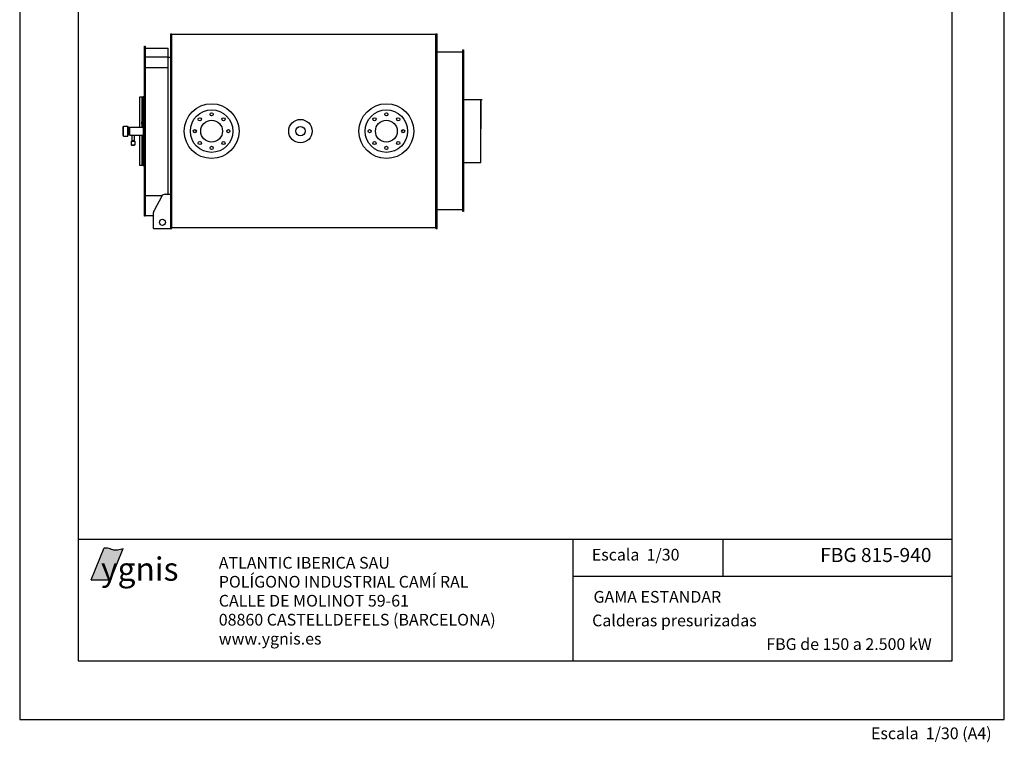
# Model space of a CAD drawing. Extents: x -191 to 439, y -444 to 462.
# Drawn here: x -191 to 439, y -444 to 19 of the extents above; entities that cross this region are included whole.
import ezdxf
from ezdxf.enums import TextEntityAlignment as Align

# ---------------------------------------------------------------- set-up
doc = ezdxf.new("R2010")
doc.units = 0
doc.header["$MEASUREMENT"] = 0
doc.layers.get('0').update_dxf_attribs({"linetype": 'CONTINUOUS'})
doc.layers.add('YGNIS_CALDERA', color=5, linetype='CONTINUOUS')
doc.styles.add('MAARS', font='txt')
doc.styles.add('SANSSERIFBOLD', font='sasb____.pfb')

# ---------------------------------------------------------------- blocks, each defined once
blk = doc.blocks.new('IGNIS')
h = blk.add_hatch(color=40)
edge = h.paths.add_edge_path()
edge.add_spline(control_points=[(1.361, 2.919), (1.191, 2.851), (0.856, 2.762), (0.352, 2.793), (-0.031, 2.979), (-0.292, 2.971), (-0.396, 2.969)], knot_values=[0, 0, 0, 0, 0.55072, 1.021058, 1.485348, 1.794716, 1.794716, 1.794716, 1.794716], degree=3, periodic=0)
edge.add_line((-0.396, 2.969), (-1.596, 0))
edge.add_line((-1.596, 0), (0.188, 0))
edge.add_line((0.188, 0), (1.361, 2.919))
at = {"color": 40}
for p, q in [((-1.596, 0), (-0.396, 2.969)), ((0.188, 0), (1.361, 2.919)), ((-1.596, 0), (0.188, 0))]:
    blk.add_line(p, q, dxfattribs=at)
blk.add_open_spline([(-0.396, 2.969), (-0.292, 2.971), (-0.031, 2.979), (0.352, 2.793), (0.856, 2.762), (1.191, 2.851), (1.361, 2.919)], degree=3, knots=[0, 0, 0, 0, 0.309368, 0.773658, 1.243996, 1.794716, 1.794716, 1.794716, 1.794716], dxfattribs=at)
at = {"color": 172, "style": 'SANSSERIFBOLD'}
blk.add_text('ygnis', height=2.1504, dxfattribs=at).set_placement((-0.693, -0.069))
blk = doc.blocks.new('fgb9')
at = {"layer": 'YGNIS_CALDERA'}
for p, q in [((-102.27, -20.38), (-102.27, 104.14)), ((-102.27, 104.14), (-101.52, 104.14)), ((-101.52, -20.38), (-101.52, 104.14)), ((-101.52, 103.83), (67.48, 103.83)), ((67.48, -20.38), (67.48, 104.14)), ((67.48, 104.14), (68.23, 104.14)), ((68.23, -20.38), (68.23, 104.14)), ((-119.06, -12.54, 0.08), (-119.06, 96.3, 0.08)), ((-119.06, 96.3, 0.08), (-118.56, 96.3, 0.08)), ((-118.56, 96.3, 0.08), (-118.56, -12.54, 0.08)), ((-118.56, 95.05, 0.08), (-103.86, 95.05, 0.08)), ((-103.86, 1.52), (-103.86, 95.05, 0.08)), ((-103.86, 89.3, 0.08), (-118.56, 89.3, 0.08)), ((-118.56, 88.81), (-118.56, -4.43)), ((-103.86, 89.23, 0.08), (-102.27, 89.23, 0.08)), ((68.23, 92.57), (84.76, 92.57)), ((84.76, -9.43), (84.76, 93.82)), ((84.76, 93.82), (85.13, 93.82)), ((85.13, 93.82), (85.13, -9.43)), ((-103.86, 82.37), (-118.56, 82.37)), ((-122.07, 63.78), (-119.81, 63.78)), ((-122.07, 44.53, -0.08), (-122.07, 63.78)), ((-120.56, 44.53, -0.08), (-120.56, 63.78)), ((-119.06, 63.78), (-119.81, 63.78)), ((-119.81, 63.78), (-119.81, 19.98)), ((-119.81, 63.78), (-119.81, 19.98)), ((96.14, 61.88), (85.13, 61.88)), ((85.13, 61.88), (85.13, 21.88)), ((96.14, 21.88), (96.14, 61.88)), ((96.94, 61.88), (96.14, 61.88)), ((96.14, 61.88), (96.14, 43.26)), ((-119.06, 54.81, -0.08), (-118.56, 54.81, -0.08)), ((-132.76, 44.64), (-132.39, 45.01)), ((-132.76, 41.88), (-132.76, 44.64)), ((-132.39, 45.01), (-129.76, 45.01)), ((-132.39, 41.88), (-132.39, 45.01)), ((-129.76, 45.01), (-129.63, 44.89)), ((-129.76, 41.88), (-129.76, 45.01)), ((-129.63, 41.88), (-129.63, 44.89)), ((-129.63, 44.52), (-129.62, 44.53)), ((-129.62, 44.53), (-129.41, 44.32)), ((-129.62, 41.88), (-129.62, 44.53)), ((-129.41, 44.32), (-129.19, 44.53)), ((-129.41, 41.88), (-129.41, 44.32)), ((-129.19, 44.53), (-128.97, 44.32)), ((-129.19, 41.88), (-129.19, 44.53)), ((-128.97, 44.32), (-128.76, 44.53)), ((-128.97, 41.88), (-128.97, 44.32)), ((-128.76, 44.53), (-128.54, 44.32)), ((-128.76, 41.88), (-128.76, 44.53)), ((-128.54, 44.32), (-128.32, 44.53)), ((-128.54, 41.88), (-128.54, 44.32)), ((-128.32, 44.53), (-119.81, 44.53)), ((-128.33, 41.88), (-128.32, 44.53)), ((-120.69, 46.39, -0.08), (-120.69, 47.89, -0.08)), ((-120.53, 48.64, -0.08), (-119.44, 48.64, -0.08)), ((-120.53, 47.14, -0.08), (-119.44, 47.14, -0.08)), ((-119.44, 45.64, -0.08), (-120.53, 45.64, -0.08)), ((-119.44, 48.64, -0.08), (-119.44, 49.14, -0.08)), ((-119.44, 49.14, -0.08), (-119.06, 49.14, -0.08)), ((-119.44, 48.64, -0.08), (-119.44, 45.64, -0.08)), ((-119.44, 45.14, -0.08), (-119.44, 45.64, -0.08)), ((-119.06, 45.14, -0.08), (-119.44, 45.14, -0.08)), ((-119.06, 49.14, -0.08), (-119.06, 45.14, -0.08)), ((-119.06, 44.63), (-119.06, 39.13)), ((-132.76, 43.23), (-132.76, 43.9)), ((-132.76, 39.12), (-132.76, 41.88)), ((-132.76, 40.53), (-132.76, 40.75)), ((-132.76, 39.56), (-132.76, 39.86)), ((-132.76, 39.12), (-132.39, 38.75)), ((-132.39, 38.75), (-132.39, 41.88)), ((-132.39, 38.75), (-129.76, 38.75)), ((-129.76, 38.75), (-129.76, 41.88)), ((-129.76, 38.75), (-129.63, 38.87)), ((-129.63, 38.87), (-129.63, 41.88)), ((-129.63, 39.24), (-129.62, 39.23)), ((-129.62, 39.23), (-129.62, 41.88)), ((-129.62, 39.23), (-129.41, 39.44)), ((-129.41, 39.44), (-129.41, 41.88)), ((-129.41, 39.44), (-129.19, 39.23)), ((-129.19, 39.23), (-129.19, 41.88)), ((-129.19, 39.23), (-128.97, 39.44)), ((-128.97, 39.44), (-128.97, 41.88)), ((-128.97, 39.44), (-128.76, 39.23)), ((-128.76, 39.23), (-128.76, 41.88)), ((-128.76, 39.23), (-128.54, 39.44)), ((-128.54, 39.44), (-128.54, 41.88)), ((-128.54, 39.44), (-128.33, 39.23)), ((-128.33, 39.23), (-128.33, 41.88)), ((-128.33, 39.23), (-119.81, 39.23)), ((-127.19, 39.23), (-127.19, 36)), ((-125.56, 39.23), (-125.56, 36)), ((-122.07, 19.98), (-122.07, 39.25)), ((-120.56, 19.98), (-120.56, 39.23, -0.08)), ((-127.52, 35.49), (-127.52, 33.23)), ((-127.52, 35.49), (-126.37, 35.49)), ((-127.52, 33.23), (-127.27, 32.98)), ((-127.52, 33.23), (-126.37, 33.23)), ((-127.27, 32.98), (-126.37, 32.98)), ((-127.19, 36), (-127.04, 35.88)), ((-127.19, 36), (-126.15, 36)), ((-127.04, 35.88), (-127.19, 35.77)), ((-127.19, 35.77), (-127.04, 35.66)), ((-127.19, 35.77), (-126.15, 35.77)), ((-127.04, 35.66), (-127.19, 35.55)), ((-127.19, 35.55), (-127.11, 35.49)), ((-127.19, 35.55), (-126.15, 35.55)), ((-127.04, 35.88), (-126.2, 35.88)), ((-127.04, 35.66), (-126.2, 35.66)), ((-126.37, 35.49), (-125.23, 35.49)), ((-126.37, 33.23), (-125.23, 33.23)), ((-126.37, 32.98), (-125.48, 32.98)), ((-126.2, 35.88), (-125.71, 35.88)), ((-126.2, 35.66), (-125.71, 35.66)), ((-126.15, 36), (-125.56, 36)), ((-126.15, 35.77), (-125.56, 35.77)), ((-126.15, 35.55), (-125.56, 35.55)), ((-125.56, 36), (-125.71, 35.88)), ((-125.71, 35.88), (-125.56, 35.77)), ((-125.56, 35.77), (-125.71, 35.66)), ((-125.71, 35.66), (-125.56, 35.55)), ((-125.56, 35.55), (-125.64, 35.49)), ((-125.23, 33.23), (-125.48, 32.98)), ((-125.23, 35.49), (-125.23, 33.23)), ((-119.81, 19.98), (-122.07, 19.98)), ((-119.81, 19.98), (-119.06, 19.98)), ((85.13, 21.88), (96.14, 21.88)), ((-107.76, 0.46), (-118.56, 0.45)), ((-108.02, 0.2), (-112.94, -8.87)), ((-105.8, 1.52), (-102.27, 1.52)), ((-118.56, -12.54, 0.08), (-119.06, -12.54, 0.08)), ((-118.56, -12.07, 0.08), (-113.25, -12.07, 0.08)), ((-113.25, -20.38), (-113.25, -10.08)), ((68.23, -8.18), (84.76, -8.18)), ((85.13, -9.43), (84.76, -9.43)), ((-113.25, -20.38), (-101.52, -20.38)), ((67.48, -20.07), (-101.52, -20.07)), ((67.48, -20.38), (68.23, -20.38))]:
    blk.add_line(p, q, dxfattribs=at)
for centre, radius in [((-76.08, 41.88), 17.52), ((35.73, 41.88), 17.52), ((-76.08, 41.88), 13.6), ((-83.67, 49.47), 1.02), ((-76.08, 52.61), 1.02), ((-68.5, 49.47), 1.02), ((35.73, 41.88), 13.6), ((28.15, 49.47), 1.02), ((35.73, 52.61), 1.02), ((43.32, 49.47), 1.02), ((-76.08, 41.88), 6.98), ((-19.27, 41.88), 7.51), ((-19.27, 41.88), 3.02), ((35.73, 41.88), 6.98), ((-86.81, 41.88), 1.02), ((-65.36, 41.88), 1.02), ((25.01, 41.88), 1.02), ((46.46, 41.88), 1.02), ((-83.67, 34.29), 1.02), ((-76.08, 31.15), 1.02), ((-68.5, 34.29), 1.02), ((28.15, 34.29), 1.02), ((35.73, 31.15), 1.02), ((43.32, 34.29), 1.02), ((-107.52, -16.48), 1.94)]:
    blk.add_circle(centre, radius, dxfattribs=at)
for centre, radius, start, end in [((-118.89, 47.89, -0.08), 1.8, 155.37564, 204.62436), ((-118.89, 46.39, -0.08), 1.8, 155.37564, 204.62436), ((-105.8, -1.01), 2.53, 90, 151.50551), ((-110.72, -10.08), 2.53, 151.50551, 180)]:
    blk.add_arc(centre, radius, start, end, dxfattribs=at)

msp = doc.modelspace()

# ---------------------------------------------------------------- linework, layer by layer
for p, q in [((405.78, -314.07), (-153.38, -314.07)), ((259.19, -337.44), (259.19, -314.07))]:
    msp.add_line(p, q)
for points in [[(-190.88, -429.28), (439.12, -429.28), (439.12, 461.72), (-190.88, 461.72)], [(-153.38, -391.78), (405.78, -391.78), (405.78, 424.22), (-153.38, 424.22)]]:
    msp.add_lwpolyline(points, close=True)
for points in [[(163.33, -389.07), (163.33, -314.07)], [(163.33, -391.78), (163.33, -314.07)], [(163.33, -337.44), (405.78, -337.44)]]:
    msp.add_lwpolyline(points)

# ---------------------------------------------------------------- block references
msp.add_blockref('fgb9', (8, -94.66))
at = {"xscale": 6.929999999999836, "yscale": 6.929999999999836, "zscale": 6.929999999999999}
msp.add_blockref('IGNIS', (-134.04, -339.97), dxfattribs=at)

# ---------------------------------------------------------------- texts
at = {"style": 'MAARS'}
for s, p in [('Escala  1/30', (175.19, -327.54)), ('ATLANTIC IBERICA SAU', (-63.49, -332.72)), ('POLÍGONO INDUSTRIAL CAMÍ RAL', (-63.49, -344.86)), ('CALLE DE MOLINOT 59-61', (-63.49, -357)), ('GAMA ESTANDAR', (176.27, -354.5)), ('08860 CASTELLDEFELS (BARCELONA)', (-63.49, -369.14)), ('Calderas presurizadas', (175.39, -369.62)), ('www.ygnis.es', (-63.49, -381.29)), ('Escala  1/30 (A4)', (353.81, -441.83))]:
    msp.add_text(s, height=7.5, dxfattribs=at).set_placement(p)
for s, height, p in [('FBG 815-940', 9, (392.51, -328.48)), ('FBG de 150 a 2.500 kW', 7.5, (392.7, -384.75))]:
    msp.add_text(s, height=height, dxfattribs=at).set_placement(p, align=Align.RIGHT)

doc.saveas('drawing.dxf')
